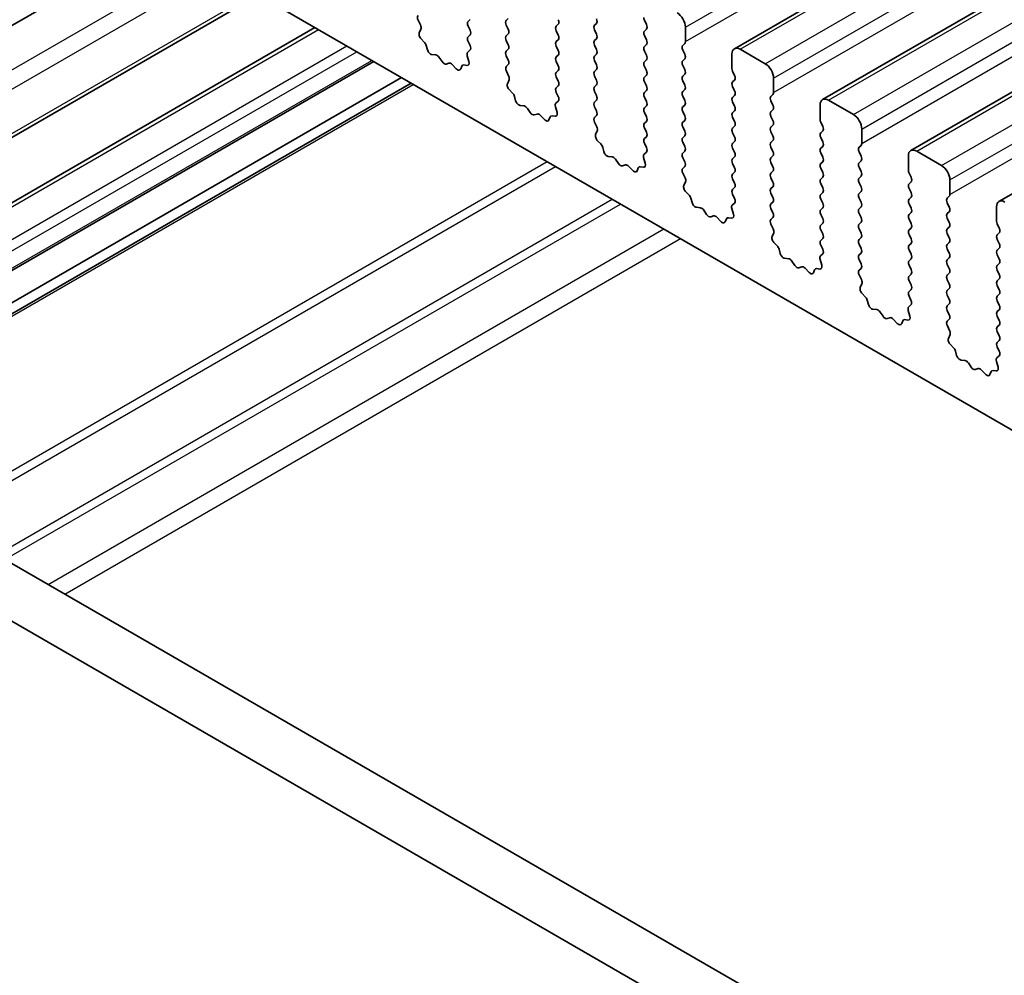
# Model space of a CAD drawing. Units: millimetres. Extents: x 0 to 6772, y 0 to 1124.
# Drawn here: x 805 to 847, y 350 to 390 of the extents above; entities that cross this region are included whole.
import ezdxf

# ---------------------------------------------------------------- set-up
doc = ezdxf.new("R2010")
doc.units = ezdxf.units.MM
doc.layers.add('Visible (ISO)', color=7, linetype='Continuous', lineweight=35)
doc.layers.add('Visible Narrow (ISO)', color=7, linetype='Continuous', lineweight=25)

msp = doc.modelspace()

# ---------------------------------------------------------------- linework, layer by layer
at = {"layer": 'Visible (ISO)'}
for p, q in [((835.3275, 389.2034), (939.2722, 449.2159)), ((839.0752, 387.0397), (943.0198, 447.0522)), ((842.8228, 384.876), (946.7675, 444.8885)), ((846.5705, 382.7123), (950.5152, 442.7248)), ((757.3361, 424.8391), (884.8982, 351.1911)), ((866.8393, 331.4099), (731.6524, 409.46)), ((866.0342, 329.4252), (729.5311, 408.2353)), ((784.8268, 378.7598), (810.9873, 393.8636)), ((788.9438, 376.3828), (815.1044, 391.4866)), ((821.9864, 390.2119), (821.8906, 390.4095)), ((824.0941, 390.4442), (824.0092, 390.3626)), ((825.6356, 390.4034), (825.7204, 390.485)), ((831.5046, 390.4116), (831.5894, 390.2319)), ((791.3453, 374.9963), (817.5059, 390.1001)), ((821.9365, 389.8802), (822.006, 390.0394)), ((824.0092, 390.1666), (824.0941, 389.987)), ((825.7204, 390.0278), (825.6356, 390.2074)), ((827.8417, 390.2401), (827.7569, 390.1584)), ((827.7569, 389.9625), (827.8417, 389.7829)), ((829.3832, 390.1993), (829.4681, 390.2809)), ((829.4681, 389.8237), (829.3832, 390.0033)), ((831.5894, 390.036), (831.5046, 389.9543)), ((833.244, 389.5053), (833.244, 390.1176)), ((822.152, 389.4841), (822.0182, 389.619)), ((824.0941, 389.791), (824.0092, 389.7094)), ((824.0092, 389.5134), (824.0929, 389.3363)), ((825.6356, 389.7502), (825.7204, 389.8318)), ((825.7204, 389.3746), (825.6356, 389.5542)), ((827.8417, 389.5869), (827.7569, 389.5053)), ((829.3832, 389.5461), (829.4681, 389.6277)), ((831.5046, 389.7584), (831.5894, 389.5787)), ((822.2849, 389.1571), (822.235, 389.3403)), ((824.0914, 389.1389), (823.9955, 389.052)), ((825.6356, 389.097), (825.7204, 389.1787)), ((827.7569, 389.3093), (827.8417, 389.1297)), ((829.4681, 389.1705), (829.3832, 389.3501)), ((831.5894, 389.3828), (831.5046, 389.3011)), ((831.5046, 389.1052), (831.5894, 388.9255)), ((833.1309, 389.342), (833.2158, 389.4236)), ((833.2158, 388.9664), (833.1309, 389.146)), ((836.6381, 388.5663), (835.5775, 389.1787)), ((822.6429, 388.9363), (822.4702, 388.9557)), ((822.9041, 388.6536), (822.7825, 388.8331)), ((823.976, 388.902), (824.0455, 388.6626)), ((825.7204, 388.7214), (825.6356, 388.901)), ((827.8417, 388.9337), (827.7569, 388.8521)), ((829.3832, 388.8929), (829.4681, 388.9745)), ((829.4681, 388.5173), (829.3832, 388.6969)), ((831.5894, 388.7296), (831.5046, 388.6479)), ((833.1309, 388.6888), (833.2158, 388.7704)), ((835.2239, 388.9745), (835.2239, 388.3622)), ((793.8424, 373.5546), (820.0029, 388.6584)), ((823.1995, 388.5924), (823.0778, 388.5533)), ((823.5117, 388.3544), (823.3391, 388.5343)), ((823.747, 388.4674), (823.6971, 388.3418)), ((823.9637, 388.4958), (823.83, 388.5153)), ((825.6367, 388.4449), (825.7204, 388.5255)), ((827.7569, 388.6561), (827.8417, 388.4765)), ((827.8417, 388.2805), (827.7569, 388.1989)), ((829.3832, 388.2397), (829.4681, 388.3213)), ((831.5046, 388.452), (831.5894, 388.2723)), ((833.2158, 388.3132), (833.1309, 388.4928)), ((795.0273, 372.8705), (821.1879, 387.9743)), ((825.7341, 388.0482), (825.6383, 388.2458)), ((825.6842, 387.7164), (825.7537, 387.8756)), ((827.7569, 388.0029), (827.8417, 387.8233)), ((829.4681, 387.8641), (829.3832, 388.0437)), ((831.5894, 388.0764), (831.5046, 387.9947)), ((833.1309, 388.0356), (833.2158, 388.1172)), ((833.2158, 387.66), (833.1309, 387.8396)), ((835.2522, 388.2478), (835.3371, 388.0682)), ((835.3371, 387.8723), (835.2522, 387.7906)), ((836.9917, 387.3415), (836.9917, 387.9539)), ((795.4344, 372.6355), (821.595, 387.7393)), ((825.8996, 387.3204), (825.7659, 387.4553)), ((827.8417, 387.6273), (827.7569, 387.5457)), ((829.3832, 387.5865), (829.4681, 387.6681)), ((831.5046, 387.7988), (831.5894, 387.6191)), ((831.5894, 387.4232), (831.5046, 387.3415)), ((833.1309, 387.3824), (833.2158, 387.464)), ((835.2522, 387.5946), (835.3371, 387.415)), ((826.0326, 386.9934), (825.9827, 387.1766)), ((827.7569, 387.3497), (827.8406, 387.1726)), ((829.4681, 387.2109), (829.3832, 387.3905)), ((829.3832, 386.9333), (829.4681, 387.0149)), ((831.5046, 387.1456), (831.5894, 386.9659)), ((833.2158, 387.0068), (833.1309, 387.1864)), ((835.3371, 387.2191), (835.2522, 387.1374)), ((836.8786, 387.1782), (836.9634, 387.2599)), ((840.3858, 386.4026), (839.3252, 387.0149)), ((826.3905, 386.7726), (826.2179, 386.792)), ((826.6518, 386.4899), (826.5302, 386.6694)), ((827.7236, 386.7383), (827.7931, 386.4988)), ((827.839, 386.9752), (827.7432, 386.8883)), ((829.4681, 386.5577), (829.3832, 386.7373)), ((831.5894, 386.77), (831.5046, 386.6883)), ((833.1309, 386.7292), (833.2158, 386.8108)), ((835.2522, 386.9415), (835.3371, 386.7618)), ((836.9634, 386.8026), (836.8786, 386.9823)), ((836.8786, 386.525), (836.9634, 386.6067)), ((838.9716, 386.8108), (838.9716, 386.1984)), ((826.9471, 386.4287), (826.8255, 386.3896)), ((827.2594, 386.1907), (827.0868, 386.3706)), ((827.4946, 386.3037), (827.4447, 386.1781)), ((827.7114, 386.3321), (827.5777, 386.3516)), ((829.3844, 386.2812), (829.4681, 386.3617)), ((831.5046, 386.4924), (831.5894, 386.3127)), ((833.2158, 386.3536), (833.1309, 386.5332)), ((835.3371, 386.5659), (835.2522, 386.4842)), ((835.2522, 386.2883), (835.3371, 386.1086)), ((836.9634, 386.1494), (836.8786, 386.3291)), ((829.4818, 385.8845), (829.3859, 386.0821)), ((831.5894, 386.1168), (831.5046, 386.0351)), ((831.5046, 385.8392), (831.5894, 385.6596)), ((833.1309, 386.076), (833.2158, 386.1576)), ((833.2158, 385.7004), (833.1309, 385.88)), ((835.3371, 385.9127), (835.2522, 385.831)), ((836.8786, 385.8718), (836.9634, 385.9535)), ((838.9999, 386.0841), (839.0847, 385.9045)), ((840.7394, 385.1778), (840.7394, 385.7902)), ((829.4318, 385.5527), (829.5013, 385.7119)), ((831.5894, 385.4636), (831.5046, 385.3819)), ((833.1309, 385.4228), (833.2158, 385.5044)), ((835.2522, 385.6351), (835.3371, 385.4554)), ((836.9634, 385.4963), (836.8786, 385.6759)), ((839.0847, 385.7085), (838.9999, 385.6269)), ((838.9999, 385.4309), (839.0847, 385.2513)), ((829.6473, 385.1567), (829.5136, 385.2916)), ((829.7803, 384.8297), (829.7303, 385.0129)), ((831.5046, 385.186), (831.5882, 385.0088)), ((833.2158, 385.0472), (833.1309, 385.2268)), ((835.3371, 385.2595), (835.2522, 385.1778)), ((835.2522, 384.9819), (835.3371, 384.8022)), ((836.8786, 385.2186), (836.9634, 385.3003)), ((836.9634, 384.8431), (836.8786, 385.0227)), ((839.0847, 385.0553), (838.9999, 384.9737)), ((840.6262, 385.0145), (840.7111, 385.0962)), ((830.1382, 384.6089), (829.9656, 384.6283)), ((830.3995, 384.3262), (830.2778, 384.5057)), ((831.4713, 384.5746), (831.5408, 384.3351)), ((831.5867, 384.8115), (831.4909, 384.7245)), ((833.1309, 384.7696), (833.2158, 384.8512)), ((833.2158, 384.394), (833.1309, 384.5736)), ((835.3371, 384.6063), (835.2522, 384.5246)), ((836.8786, 384.5654), (836.9634, 384.6471)), ((838.9999, 384.7777), (839.0847, 384.5981)), ((840.7111, 384.6389), (840.6262, 384.8186)), ((842.7193, 384.6471), (842.7193, 384.0347)), ((844.1335, 384.2388), (843.0728, 384.8512)), ((830.6948, 384.2649), (830.5732, 384.2259)), ((831.0071, 384.027), (830.8344, 384.2069)), ((831.2423, 384.14), (831.1924, 384.0144)), ((831.4591, 384.1683), (831.3253, 384.1879)), ((833.1321, 384.1175), (833.2158, 384.198)), ((835.2522, 384.3287), (835.3371, 384.149)), ((836.9634, 384.1899), (836.8786, 384.3695)), ((839.0847, 384.4021), (838.9999, 384.3205)), ((838.9999, 384.1245), (839.0847, 383.9449)), ((840.6262, 384.3613), (840.7111, 384.443)), ((840.7111, 383.9857), (840.6262, 384.1654)), ((833.2294, 383.7208), (833.1336, 383.9184)), ((835.3371, 383.9531), (835.2522, 383.8714)), ((835.2522, 383.6755), (835.3371, 383.4958)), ((836.8786, 383.9122), (836.9634, 383.9939)), ((836.9634, 383.5367), (836.8786, 383.7163)), ((839.0847, 383.7489), (838.9999, 383.6673)), ((840.6262, 383.7081), (840.7111, 383.7898)), ((842.7475, 383.9204), (842.8324, 383.7408)), ((833.1795, 383.389), (833.249, 383.5482)), ((835.3371, 383.2999), (835.2522, 383.2182)), ((836.8786, 383.2591), (836.9634, 383.3407)), ((838.9999, 383.4713), (839.0847, 383.2917)), ((840.7111, 383.3325), (840.6262, 383.5122)), ((842.8324, 383.5448), (842.7475, 383.4632)), ((842.7475, 383.2672), (842.8324, 383.0876)), ((844.487, 383.0141), (844.487, 383.6265)), ((833.395, 382.993), (833.2612, 383.1278)), ((833.5279, 382.6659), (833.478, 382.8492)), ((835.2522, 383.0223), (835.3359, 382.8451)), ((836.9634, 382.8835), (836.8786, 383.0631)), ((839.0847, 383.0958), (838.9999, 383.0141)), ((838.9999, 382.8181), (839.0847, 382.6385)), ((840.6262, 383.0549), (840.7111, 383.1366)), ((840.7111, 382.6793), (840.6262, 382.859)), ((842.8324, 382.8916), (842.7475, 382.81)), ((844.3739, 382.8508), (844.4587, 382.9325)), ((833.8859, 382.4452), (833.7132, 382.4646)), ((835.219, 382.4109), (835.2885, 382.1714)), ((835.3344, 382.6478), (835.2385, 382.5608)), ((836.8786, 382.6059), (836.9634, 382.6875)), ((836.9634, 382.2303), (836.8786, 382.4099)), ((839.0847, 382.4426), (838.9999, 382.3609)), ((840.6262, 382.4017), (840.7111, 382.4834)), ((842.7475, 382.614), (842.8324, 382.4344)), ((844.4587, 382.4752), (844.3739, 382.6548)), ((846.4669, 382.4834), (846.4669, 381.871)), ((834.1471, 382.1625), (834.0255, 382.3419)), ((834.4425, 382.1012), (834.3208, 382.0622)), ((834.7547, 381.8633), (834.5821, 382.0432)), ((835.2067, 382.0046), (835.073, 382.0242)), ((836.8797, 381.9538), (836.9634, 382.0343)), ((838.9999, 382.1649), (839.0847, 381.9853)), ((840.7111, 382.0261), (840.6262, 382.2058)), ((842.8324, 382.2384), (842.7475, 382.1568)), ((844.3739, 382.1976), (844.4587, 382.2793)), ((844.4587, 381.822), (844.3739, 382.0016)), ((834.99, 381.9762), (834.94, 381.8507)), ((836.9771, 381.5571), (836.8813, 381.7547)), ((839.0847, 381.7894), (838.9999, 381.7077)), ((840.6262, 381.7485), (840.7111, 381.8302)), ((842.7475, 381.9608), (842.8324, 381.7812)), ((842.8324, 381.5852), (842.7475, 381.5036)), ((844.3739, 381.5444), (844.4587, 381.6261)), ((846.4952, 381.7567), (846.5801, 381.5771)), ((836.9272, 381.2253), (836.9967, 381.3845)), ((838.9999, 381.5117), (839.0847, 381.3321)), ((840.7111, 381.3729), (840.6262, 381.5526)), ((840.6262, 381.0953), (840.7111, 381.177)), ((842.7475, 381.3076), (842.8324, 381.128)), ((844.4587, 381.1688), (844.3739, 381.3484)), ((846.5801, 381.3811), (846.4952, 381.2995)), ((837.1426, 380.8293), (837.0089, 380.9641)), ((839.0847, 381.1362), (838.9999, 381.0545)), ((838.9999, 380.8586), (839.0836, 380.6814)), ((840.7111, 380.7197), (840.6262, 380.8994)), ((842.8324, 380.932), (842.7475, 380.8504)), ((844.3739, 380.8912), (844.4587, 380.9729)), ((846.4952, 381.1035), (846.5801, 380.9239)), ((846.5801, 380.7279), (846.4952, 380.6463)), ((837.2756, 380.5022), (837.2257, 380.6855)), ((839.082, 380.484), (838.9862, 380.3971)), ((840.6262, 380.4421), (840.7111, 380.5238)), ((842.7475, 380.6544), (842.8324, 380.4748)), ((844.4587, 380.5156), (844.3739, 380.6953)), ((844.3739, 380.238), (844.4587, 380.3197)), ((846.4952, 380.4503), (846.5801, 380.2707)), ((837.6335, 380.2815), (837.4609, 380.3009)), ((837.8948, 379.9987), (837.7732, 380.1782)), ((838.1901, 379.9375), (838.0685, 379.8985)), ((838.9666, 380.2472), (839.0361, 380.0077)), ((840.7111, 380.0665), (840.6262, 380.2462)), ((842.8324, 380.2788), (842.7475, 380.1972)), ((842.7475, 380.0012), (842.8324, 379.8216)), ((844.4587, 379.8624), (844.3739, 380.0421)), ((846.5801, 380.0747), (846.4952, 379.9931)), ((838.5024, 379.6995), (838.3298, 379.8795)), ((838.7376, 379.8125), (838.6877, 379.6869)), ((838.9544, 379.8409), (838.8207, 379.8605)), ((840.6274, 379.7901), (840.7111, 379.8706)), ((840.7248, 379.3933), (840.6289, 379.5909)), ((842.8324, 379.6256), (842.7475, 379.544)), ((844.3739, 379.5848), (844.4587, 379.6665)), ((846.4952, 379.7971), (846.5801, 379.6175)), ((840.6748, 379.0616), (840.7443, 379.2208)), ((842.7475, 379.348), (842.8324, 379.1684)), ((844.4587, 379.2092), (844.3739, 379.3889)), ((846.5801, 379.4215), (846.4952, 379.3399)), ((846.4952, 379.1439), (846.5801, 378.9643)), ((840.8903, 378.6656), (840.7566, 378.8004)), ((842.8324, 378.9724), (842.7475, 378.8908)), ((842.7475, 378.6948), (842.8312, 378.5177)), ((844.3739, 378.9316), (844.4587, 379.0133)), ((844.4587, 378.556), (844.3739, 378.7357)), ((846.5801, 378.7683), (846.4952, 378.6867)), ((841.0233, 378.3385), (840.9733, 378.5217)), ((842.8297, 378.3203), (842.7339, 378.2334)), ((844.3739, 378.2784), (844.4587, 378.3601)), ((846.4952, 378.4907), (846.5801, 378.3111)), ((841.3812, 378.1177), (841.2086, 378.1372)), ((841.6425, 377.835), (841.5208, 378.0145)), ((842.7143, 378.0834), (842.7838, 377.844)), ((844.4587, 377.9028), (844.3739, 378.0825)), ((846.5801, 378.1151), (846.4952, 378.0335)), ((846.4952, 377.8375), (846.5801, 377.6579)), ((841.9378, 377.7738), (841.8162, 377.7347)), ((842.2501, 377.5358), (842.0774, 377.7158)), ((842.4853, 377.6488), (842.4354, 377.5232)), ((842.7021, 377.6772), (842.5683, 377.6968)), ((844.3751, 377.6264), (844.4587, 377.7069)), ((844.4724, 377.2296), (844.3766, 377.4272)), ((846.5801, 377.4619), (846.4952, 377.3803)), ((844.4225, 376.8979), (844.492, 377.0571)), ((846.4952, 377.1843), (846.5801, 377.0047)), ((844.638, 376.5019), (844.5042, 376.6367)), ((846.5801, 376.8087), (846.4952, 376.7271)), ((844.7709, 376.1748), (844.721, 376.358)), ((846.5774, 376.1566), (846.4815, 376.0697)), ((846.4952, 376.5311), (846.5789, 376.354)), ((845.1289, 375.954), (844.9562, 375.9734)), ((845.3901, 375.6713), (845.2685, 375.8508)), ((846.462, 375.9197), (846.5315, 375.6803)), ((845.6855, 375.6101), (845.5638, 375.571)), ((845.9977, 375.3721), (845.8251, 375.552)), ((846.233, 375.4851), (846.183, 375.3595)), ((846.4497, 375.5135), (846.316, 375.533))]:
    msp.add_line(p, q, dxfattribs=at)
for centre, major_axis, start_param, end_param in [((822.0022, 390.4454), (-0.1, 0.1732), 0.1418971, 1.4465605), ((824.1224, 390.1993), (-0.1, 0.1732), 0.1418971, 1.4288993), ((825.7487, 390.2401), (-0.1, 0.1732), 0.1418971, 1.4288993), ((827.7286, 390.4034), (0.1, -0.1732), 0.1418971, 1.4288993), ((829.3549, 390.4442), (0.1, -0.1732), 0.1418971, 1.4288993), ((831.6177, 390.4442), (0.1, -0.1732), 3.9269908, 4.5704919), ((832.8905, 390.3217), (-0.25, 0.433), 3.9269908, 5.4977871), ((821.8748, 390.1761), (-0.1, 0.1732), 3.5442362, 4.5881532), ((823.9809, 389.9543), (0.1, -0.1732), 0.1418971, 1.4288993), ((825.6073, 389.9951), (0.1, -0.1732), 0.1418971, 1.4288993), ((827.87, 389.9951), (-0.1, 0.1732), 0.1418971, 1.4288993), ((829.4964, 390.036), (-0.1, 0.1732), 0.1418971, 1.4288993), ((831.6177, 389.791), (-0.1, 0.1732), 0.1418971, 1.4288993), ((831.4763, 390.1993), (0.1, -0.1732), 0.1418971, 1.4288993), ((822.0677, 389.7434), (-0.1, 0.1732), 0.4026436, 1.9989297), ((824.1224, 389.5461), (-0.1, 0.1732), 0.1418971, 1.4288993), ((825.7487, 389.5869), (-0.1, 0.1732), 0.1418971, 1.4288993), ((827.7286, 389.7502), (0.1, -0.1732), 0.1418971, 1.4288993), ((829.4964, 389.3828), (-0.1, 0.1732), 0.1418971, 1.4288993), ((829.3549, 389.791), (0.1, -0.1732), 0.1418971, 1.4288993), ((831.4763, 389.5461), (0.1, -0.1732), 0.1418971, 1.4288993), ((822.1025, 389.3597), (-0.1, 0.1732), 4.2842557, 5.1405223), ((822.4174, 389.1377), (-0.1, 0.1732), 1.142663, 2.7389491), ((823.9798, 389.3036), (0.1, -0.1732), 0.1242358, 1.4288993), ((825.7487, 388.9337), (-0.1, 0.1732), 0.1418971, 1.4288993), ((825.6073, 389.342), (0.1, -0.1732), 0.1418971, 1.4288993), ((827.87, 389.342), (-0.1, 0.1732), 0.1418971, 1.4288993), ((827.7286, 389.097), (0.1, -0.1732), 0.1418971, 1.4288993), ((829.3549, 389.1378), (0.1, -0.1732), 0.1418971, 1.4288993), ((831.6177, 389.1378), (-0.1, 0.1732), 0.1418971, 1.4288993), ((833.244, 389.1787), (-0.1, 0.1732), 0.1418971, 1.4288993), ((833.1026, 389.5869), (0.1, -0.1732), 0.1418971, 0.7853982), ((835.5775, 388.7704), (-0.25, 0.433), 5.4977871, 7.0685835), ((822.6957, 388.7543), (-0.1, 0.1732), 4.8366248, 5.8805417), ((824.1071, 388.8873), (-0.1, 0.1732), 0.1242358, 1.1681528), ((825.6073, 388.6888), (0.1, -0.1732), 0.1418971, 1.4288993), ((827.87, 388.6888), (-0.1, 0.1732), 0.1418971, 1.4288993), ((829.4964, 388.7296), (-0.1, 0.1732), 0.1418971, 1.4288993), ((831.4763, 388.8929), (0.1, -0.1732), 0.1418971, 1.4288993), ((833.244, 388.5255), (-0.1, 0.1732), 0.1418971, 1.4288993), ((833.1026, 388.9337), (0.1, -0.1732), 0.1418971, 1.4288993), ((822.991, 388.7324), (0.1, -0.1732), 4.8366248, 6.1589495), ((823.2863, 388.4133), (-0.1, 0.1732), 5.1150325, 6.1589495), ((823.5646, 388.4754), (0.1, -0.1732), 5.1150325, 6.7113186), ((823.8795, 388.3338), (-0.1, 0.1732), 5.855052, 6.7113186), ((823.9143, 388.6773), (0.1, -0.1732), 5.855052, 7.4513381), ((825.7499, 388.2816), (-0.1, 0.1732), 0.1418971, 1.4465605), ((827.7286, 388.4438), (0.1, -0.1732), 0.1418971, 1.4288993), ((829.3549, 388.4846), (0.1, -0.1732), 0.1418971, 1.4288993), ((831.6177, 388.4846), (-0.1, 0.1732), 0.1418971, 1.4288993), ((831.4763, 388.2397), (0.1, -0.1732), 0.1418971, 1.4288993), ((833.1026, 388.2805), (0.1, -0.1732), 0.1418971, 1.4288993), ((835.3654, 388.2805), (0.1, -0.1732), 3.9269908, 4.5704919), ((836.6381, 388.158), (-0.25, 0.433), 3.9269908, 5.4977871), ((825.6225, 388.0124), (-0.1, 0.1732), 3.5442362, 4.5881532), ((827.87, 388.0356), (-0.1, 0.1732), 0.1418971, 1.4288993), ((829.4964, 388.0764), (-0.1, 0.1732), 0.1418971, 1.4288993), ((829.3549, 387.8314), (0.1, -0.1732), 0.1418971, 1.4288993), ((831.6177, 387.8314), (-0.1, 0.1732), 0.1418971, 1.4288993), ((833.244, 387.8723), (-0.1, 0.1732), 0.1418971, 1.4288993), ((835.2239, 388.0356), (0.1, -0.1732), 0.1418971, 1.4288993), ((825.8154, 387.5797), (-0.1, 0.1732), 0.4026436, 1.9989297), ((827.87, 387.3824), (-0.1, 0.1732), 0.1418971, 1.4288993), ((827.7286, 387.7906), (0.1, -0.1732), 0.1418971, 1.4288993), ((829.4964, 387.4232), (-0.1, 0.1732), 0.1418971, 1.4288993), ((831.4763, 387.5865), (0.1, -0.1732), 0.1418971, 1.4288993), ((833.1026, 387.6273), (0.1, -0.1732), 0.1418971, 1.4288993), ((835.3654, 387.6273), (-0.1, 0.1732), 0.1418971, 1.4288993), ((825.8502, 387.196), (-0.1, 0.1732), 4.2842557, 5.1405223), ((827.7274, 387.1399), (0.1, -0.1732), 0.1242358, 1.4288993), ((829.3549, 387.1782), (0.1, -0.1732), 0.1418971, 1.4288993), ((831.6177, 387.1782), (-0.1, 0.1732), 0.1418971, 1.4288993), ((833.244, 387.2191), (-0.1, 0.1732), 0.1418971, 1.4288993), ((833.1026, 386.9741), (0.1, -0.1732), 0.1418971, 1.4288993), ((835.3654, 386.9741), (-0.1, 0.1732), 0.1418971, 1.4288993), ((835.2239, 387.3824), (0.1, -0.1732), 0.1418971, 1.4288993), ((836.9917, 387.0149), (-0.1, 0.1732), 0.1418971, 1.4288993), ((836.8503, 387.4232), (0.1, -0.1732), 0.1418971, 0.7853982), ((839.3252, 386.6067), (-0.25, 0.433), 5.4977871, 7.0685835), ((826.1651, 386.974), (-0.1, 0.1732), 1.142663, 2.7389491), ((826.4433, 386.5906), (-0.1, 0.1732), 4.8366248, 5.8805417), ((827.8548, 386.7235), (-0.1, 0.1732), 0.1242358, 1.1681528), ((829.4964, 386.77), (-0.1, 0.1732), 0.1418971, 1.4288993), ((831.6177, 386.525), (-0.1, 0.1732), 0.1418971, 1.4288993), ((831.4763, 386.9333), (0.1, -0.1732), 0.1418971, 1.4288993), ((833.244, 386.5659), (-0.1, 0.1732), 0.1418971, 1.4288993), ((835.2239, 386.7292), (0.1, -0.1732), 0.1418971, 1.4288993), ((836.8503, 386.77), (0.1, -0.1732), 0.1418971, 1.4288993), ((826.7387, 386.5686), (0.1, -0.1732), 4.8366248, 6.1589495), ((827.034, 386.2496), (-0.1, 0.1732), 5.1150325, 6.1589495), ((827.3122, 386.3117), (0.1, -0.1732), 5.1150325, 6.7113186), ((827.6271, 386.1701), (-0.1, 0.1732), 5.855052, 6.7113186), ((827.6619, 386.5136), (0.1, -0.1732), 5.855052, 7.4513381), ((829.4975, 386.1179), (-0.1, 0.1732), 0.1418971, 1.4465605), ((829.3549, 386.525), (0.1, -0.1732), 0.1418971, 1.4288993), ((831.4763, 386.2801), (0.1, -0.1732), 0.1418971, 1.4288993), ((833.1026, 386.3209), (0.1, -0.1732), 0.1418971, 1.4288993), ((835.3654, 386.3209), (-0.1, 0.1732), 0.1418971, 1.4288993), ((836.9917, 386.3617), (-0.1, 0.1732), 0.1418971, 1.4288993), ((839.113, 386.1168), (0.1, -0.1732), 3.9269908, 4.5704919), ((840.3858, 385.9943), (-0.25, 0.433), 3.9269908, 5.4977871), ((829.3702, 385.8487), (-0.1, 0.1732), 3.5442362, 4.5881532), ((831.6177, 385.8718), (-0.1, 0.1732), 0.1418971, 1.4288993), ((833.244, 385.9127), (-0.1, 0.1732), 0.1418971, 1.4288993), ((835.3654, 385.6677), (-0.1, 0.1732), 0.1418971, 1.4288993), ((835.2239, 386.076), (0.1, -0.1732), 0.1418971, 1.4288993), ((836.9917, 385.7085), (-0.1, 0.1732), 0.1418971, 1.4288993), ((836.8503, 386.1168), (0.1, -0.1732), 0.1418971, 1.4288993), ((838.9716, 385.8718), (0.1, -0.1732), 0.1418971, 1.4288993), ((829.563, 385.416), (-0.1, 0.1732), 0.4026436, 1.9989297), ((831.6177, 385.2186), (-0.1, 0.1732), 0.1418971, 1.4288993), ((831.4763, 385.6269), (0.1, -0.1732), 0.1418971, 1.4288993), ((833.244, 385.2595), (-0.1, 0.1732), 0.1418971, 1.4288993), ((833.1026, 385.6677), (0.1, -0.1732), 0.1418971, 1.4288993), ((835.2239, 385.4228), (0.1, -0.1732), 0.1418971, 1.4288993), ((836.8503, 385.4636), (0.1, -0.1732), 0.1418971, 1.4288993), ((839.113, 385.4636), (-0.1, 0.1732), 0.1418971, 1.4288993), ((829.5978, 385.0323), (-0.1, 0.1732), 4.2842557, 5.1405223), ((831.4751, 384.9762), (0.1, -0.1732), 0.1242358, 1.4288993), ((833.1026, 385.0145), (0.1, -0.1732), 0.1418971, 1.4288993), ((835.3654, 385.0145), (-0.1, 0.1732), 0.1418971, 1.4288993), ((836.9917, 385.0553), (-0.1, 0.1732), 0.1418971, 1.4288993), ((839.113, 384.8104), (-0.1, 0.1732), 0.1418971, 1.4288993), ((838.9716, 385.2186), (0.1, -0.1732), 0.1418971, 1.4288993), ((840.7394, 384.8512), (-0.1, 0.1732), 0.1418971, 1.4288993), ((840.5979, 385.2595), (0.1, -0.1732), 0.1418971, 0.7853982), ((843.0728, 384.443), (-0.25, 0.433), 5.4977871, 7.0685835), ((829.9127, 384.8103), (-0.1, 0.1732), 1.142663, 2.7389491), ((830.191, 384.4269), (-0.1, 0.1732), 4.8366248, 5.8805417), ((831.6025, 384.5598), (-0.1, 0.1732), 0.1242358, 1.1681528), ((833.244, 384.6063), (-0.1, 0.1732), 0.1418971, 1.4288993), ((835.3654, 384.3613), (-0.1, 0.1732), 0.1418971, 1.4288993), ((835.2239, 384.7696), (0.1, -0.1732), 0.1418971, 1.4288993), ((836.9917, 384.4021), (-0.1, 0.1732), 0.1418971, 1.4288993), ((836.8503, 384.8104), (0.1, -0.1732), 0.1418971, 1.4288993), ((838.9716, 384.5654), (0.1, -0.1732), 0.1418971, 1.4288993), ((840.5979, 384.6063), (0.1, -0.1732), 0.1418971, 1.4288993), ((830.4863, 384.4049), (0.1, -0.1732), 4.8366248, 6.1589495), ((830.7816, 384.0859), (-0.1, 0.1732), 5.1150325, 6.1589495), ((831.3748, 384.0064), (-0.1, 0.1732), 5.855052, 6.7113186), ((831.4096, 384.3499), (0.1, -0.1732), 5.855052, 7.4513381), ((833.2452, 383.9542), (-0.1, 0.1732), 0.1418971, 1.4465605), ((833.1026, 384.3613), (0.1, -0.1732), 0.1418971, 1.4288993), ((835.2239, 384.1164), (0.1, -0.1732), 0.1418971, 1.4288993), ((836.8503, 384.1572), (0.1, -0.1732), 0.1418971, 1.4288993), ((839.113, 384.1572), (-0.1, 0.1732), 0.1418971, 1.4288993), ((840.7394, 384.198), (-0.1, 0.1732), 0.1418971, 1.4288993), ((844.1335, 383.8306), (-0.25, 0.433), 3.9269908, 5.4977871), ((831.0599, 384.148), (0.1, -0.1732), 5.1150325, 6.7113186), ((833.1178, 383.6849), (-0.1, 0.1732), 3.5442362, 4.5881532), ((835.3654, 383.7081), (-0.1, 0.1732), 0.1418971, 1.4288993), ((836.9917, 383.7489), (-0.1, 0.1732), 0.1418971, 1.4288993), ((839.113, 383.504), (-0.1, 0.1732), 0.1418971, 1.4288993), ((838.9716, 383.9122), (0.1, -0.1732), 0.1418971, 1.4288993), ((840.7394, 383.5448), (-0.1, 0.1732), 0.1418971, 1.4288993), ((840.5979, 383.9531), (0.1, -0.1732), 0.1418971, 1.4288993), ((842.8607, 383.9531), (0.1, -0.1732), 3.9269908, 4.5704919), ((842.7193, 383.7081), (0.1, -0.1732), 0.1418971, 1.4288993), ((833.3107, 383.2523), (-0.1, 0.1732), 0.4026436, 1.9989297), ((835.2239, 383.4632), (0.1, -0.1732), 0.1418971, 1.4288993), ((836.9917, 383.0958), (-0.1, 0.1732), 0.1418971, 1.4288993), ((836.8503, 383.504), (0.1, -0.1732), 0.1418971, 1.4288993), ((838.9716, 383.2591), (0.1, -0.1732), 0.1418971, 1.4288993), ((840.5979, 383.2999), (0.1, -0.1732), 0.1418971, 1.4288993), ((842.8607, 383.2999), (-0.1, 0.1732), 0.1418971, 1.4288993), ((833.3455, 382.8686), (-0.1, 0.1732), 4.2842557, 5.1405223), ((835.3654, 383.0549), (-0.1, 0.1732), 0.1418971, 1.4288993), ((835.2228, 382.8125), (0.1, -0.1732), 0.1242358, 1.4288993), ((836.8503, 382.8508), (0.1, -0.1732), 0.1418971, 1.4288993), ((839.113, 382.8508), (-0.1, 0.1732), 0.1418971, 1.4288993), ((840.7394, 382.8916), (-0.1, 0.1732), 0.1418971, 1.4288993), ((842.7193, 383.0549), (0.1, -0.1732), 0.1418971, 1.4288993), ((844.487, 382.6875), (-0.1, 0.1732), 0.1418971, 1.4288993), ((844.3456, 383.0958), (0.1, -0.1732), 0.1418971, 0.7853982), ((833.6604, 382.6466), (-0.1, 0.1732), 1.142663, 2.7389491), ((833.9387, 382.2632), (-0.1, 0.1732), 4.8366248, 5.8805417), ((835.3501, 382.3961), (-0.1, 0.1732), 0.1242358, 1.1681528), ((836.9917, 382.4426), (-0.1, 0.1732), 0.1418971, 1.4288993), ((838.9716, 382.6059), (0.1, -0.1732), 0.1418971, 1.4288993), ((840.7394, 382.2384), (-0.1, 0.1732), 0.1418971, 1.4288993), ((840.5979, 382.6467), (0.1, -0.1732), 0.1418971, 1.4288993), ((842.8607, 382.6467), (-0.1, 0.1732), 0.1418971, 1.4288993), ((842.7193, 382.4017), (0.1, -0.1732), 0.1418971, 1.4288993), ((844.3456, 382.4426), (0.1, -0.1732), 0.1418971, 1.4288993), ((846.8205, 382.2793), (-0.25, 0.433), 5.4977871, 7.0685835), ((834.234, 382.2412), (0.1, -0.1732), 4.8366248, 6.1589495), ((834.5293, 381.9222), (-0.1, 0.1732), 5.1150325, 6.1589495), ((835.1225, 381.8426), (-0.1, 0.1732), 5.855052, 6.7113186), ((835.1573, 382.1862), (0.1, -0.1732), 5.855052, 7.4513381), ((836.8503, 382.1976), (0.1, -0.1732), 0.1418971, 1.4288993), ((839.113, 382.1976), (-0.1, 0.1732), 0.1418971, 1.4288993), ((838.9716, 381.9527), (0.1, -0.1732), 0.1418971, 1.4288993), ((840.5979, 381.9935), (0.1, -0.1732), 0.1418971, 1.4288993), ((842.8607, 381.9935), (-0.1, 0.1732), 0.1418971, 1.4288993), ((844.487, 382.0343), (-0.1, 0.1732), 0.1418971, 1.4288993), ((834.8076, 381.9843), (0.1, -0.1732), 5.1150325, 6.7113186), ((836.9929, 381.7905), (-0.1, 0.1732), 0.1418971, 1.4465605), ((839.113, 381.5444), (-0.1, 0.1732), 0.1418971, 1.4288993), ((840.7394, 381.5852), (-0.1, 0.1732), 0.1418971, 1.4288993), ((842.7193, 381.7485), (0.1, -0.1732), 0.1418971, 1.4288993), ((844.3456, 381.7894), (0.1, -0.1732), 0.1418971, 1.4288993), ((846.6084, 381.7894), (0.1, -0.1732), 3.9269908, 4.5704919), ((846.4669, 381.5444), (0.1, -0.1732), 0.1418971, 1.4288993), ((837.0584, 381.0886), (-0.1, 0.1732), 0.4026436, 1.9989297), ((836.8655, 381.5212), (-0.1, 0.1732), 3.5442362, 4.5881532), ((838.9716, 381.2995), (0.1, -0.1732), 0.1418971, 1.4288993), ((840.5979, 381.3403), (0.1, -0.1732), 0.1418971, 1.4288993), ((842.8607, 381.3403), (-0.1, 0.1732), 0.1418971, 1.4288993), ((844.487, 381.3811), (-0.1, 0.1732), 0.1418971, 1.4288993), ((844.3456, 381.1362), (0.1, -0.1732), 0.1418971, 1.4288993), ((846.6084, 381.1362), (-0.1, 0.1732), 0.1418971, 1.4288993), ((837.0932, 380.7048), (-0.1, 0.1732), 4.2842557, 5.1405223), ((839.113, 380.8912), (-0.1, 0.1732), 0.1418971, 1.4288993), ((840.7394, 380.932), (-0.1, 0.1732), 0.1418971, 1.4288993), ((842.8607, 380.6871), (-0.1, 0.1732), 0.1418971, 1.4288993), ((842.7193, 381.0953), (0.1, -0.1732), 0.1418971, 1.4288993), ((844.487, 380.7279), (-0.1, 0.1732), 0.1418971, 1.4288993), ((846.4669, 380.8912), (0.1, -0.1732), 0.1418971, 1.4288993), ((837.4081, 380.4828), (-0.1, 0.1732), 1.142663, 2.7389491), ((839.0978, 380.2324), (-0.1, 0.1732), 0.1242358, 1.1681528), ((838.9704, 380.6488), (0.1, -0.1732), 0.1242358, 1.4288993), ((840.7394, 380.2788), (-0.1, 0.1732), 0.1418971, 1.4288993), ((840.5979, 380.6871), (0.1, -0.1732), 0.1418971, 1.4288993), ((842.7193, 380.4421), (0.1, -0.1732), 0.1418971, 1.4288993), ((844.3456, 380.483), (0.1, -0.1732), 0.1418971, 1.4288993), ((846.6084, 380.483), (-0.1, 0.1732), 0.1418971, 1.4288993), ((837.6863, 380.0995), (-0.1, 0.1732), 4.8366248, 5.8805417), ((837.9817, 380.0775), (0.1, -0.1732), 4.8366248, 6.1589495), ((838.277, 379.7585), (-0.1, 0.1732), 5.1150325, 6.1589495), ((838.9049, 380.0224), (0.1, -0.1732), 5.855052, 7.4513381), ((840.5979, 380.0339), (0.1, -0.1732), 0.1418971, 1.4288993), ((842.8607, 380.0339), (-0.1, 0.1732), 0.1418971, 1.4288993), ((844.487, 380.0747), (-0.1, 0.1732), 0.1418971, 1.4288993), ((846.6084, 379.8298), (-0.1, 0.1732), 0.1418971, 1.4288993), ((846.4669, 380.238), (0.1, -0.1732), 0.1418971, 1.4288993), ((838.5552, 379.8205), (0.1, -0.1732), 5.1150325, 6.7113186), ((838.8701, 379.6789), (-0.1, 0.1732), 5.855052, 6.7113186), ((840.7405, 379.6268), (-0.1, 0.1732), 0.1418971, 1.4465605), ((842.8607, 379.3807), (-0.1, 0.1732), 0.1418971, 1.4288993), ((842.7193, 379.7889), (0.1, -0.1732), 0.1418971, 1.4288993), ((844.487, 379.4215), (-0.1, 0.1732), 0.1418971, 1.4288993), ((844.3456, 379.8298), (0.1, -0.1732), 0.1418971, 1.4288993), ((846.4669, 379.5848), (0.1, -0.1732), 0.1418971, 1.4288993), ((840.806, 378.9248), (-0.1, 0.1732), 0.4026436, 1.9989297), ((840.6132, 379.3575), (-0.1, 0.1732), 3.5442362, 4.5881532), ((842.7193, 379.1357), (0.1, -0.1732), 0.1418971, 1.4288993), ((844.3456, 379.1766), (0.1, -0.1732), 0.1418971, 1.4288993), ((846.6084, 379.1766), (-0.1, 0.1732), 0.1418971, 1.4288993), ((840.8408, 378.5411), (-0.1, 0.1732), 4.2842557, 5.1405223), ((842.8607, 378.7275), (-0.1, 0.1732), 0.1418971, 1.4288993), ((844.487, 378.7683), (-0.1, 0.1732), 0.1418971, 1.4288993), ((846.6084, 378.5234), (-0.1, 0.1732), 0.1418971, 1.4288993), ((846.4669, 378.9316), (0.1, -0.1732), 0.1418971, 1.4288993), ((841.1557, 378.3191), (-0.1, 0.1732), 1.142663, 2.7389491), ((842.8455, 378.0687), (-0.1, 0.1732), 0.1242358, 1.1681528), ((842.7181, 378.485), (0.1, -0.1732), 0.1242358, 1.4288993), ((844.487, 378.1151), (-0.1, 0.1732), 0.1418971, 1.4288993), ((844.3456, 378.5234), (0.1, -0.1732), 0.1418971, 1.4288993), ((846.4669, 378.2784), (0.1, -0.1732), 0.1418971, 1.4288993), ((841.434, 377.9358), (-0.1, 0.1732), 4.8366248, 5.8805417), ((841.7293, 377.9138), (0.1, -0.1732), 4.8366248, 6.1589495), ((842.6526, 377.8587), (0.1, -0.1732), 5.855052, 7.4513381), ((844.3456, 377.8702), (0.1, -0.1732), 0.1418971, 1.4288993), ((846.6084, 377.8702), (-0.1, 0.1732), 0.1418971, 1.4288993), ((842.0246, 377.5948), (-0.1, 0.1732), 5.1150325, 6.1589495), ((842.3029, 377.6568), (0.1, -0.1732), 5.1150325, 6.7113186), ((842.6178, 377.5152), (-0.1, 0.1732), 5.855052, 6.7113186), ((844.4882, 377.4631), (-0.1, 0.1732), 0.1418971, 1.4465605), ((846.6084, 377.217), (-0.1, 0.1732), 0.1418971, 1.4288993), ((846.4669, 377.6252), (0.1, -0.1732), 0.1418971, 1.4288993), ((844.3608, 377.1938), (-0.1, 0.1732), 3.5442362, 4.5881532), ((846.4669, 376.972), (0.1, -0.1732), 0.1418971, 1.4288993), ((844.5537, 376.7611), (-0.1, 0.1732), 0.4026436, 1.9989297), ((846.6084, 376.5638), (-0.1, 0.1732), 0.1418971, 1.4288993), ((844.5885, 376.3774), (-0.1, 0.1732), 4.2842557, 5.1405223), ((844.9034, 376.1554), (-0.1, 0.1732), 1.142663, 2.7389491), ((846.4658, 376.3213), (0.1, -0.1732), 0.1242358, 1.4288993), ((845.1817, 375.772), (-0.1, 0.1732), 4.8366248, 5.8805417), ((846.5931, 375.905), (-0.1, 0.1732), 0.1242358, 1.1681528), ((845.477, 375.7501), (0.1, -0.1732), 4.8366248, 6.1589495), ((845.7723, 375.431), (-0.1, 0.1732), 5.1150325, 6.1589495), ((846.0506, 375.4931), (0.1, -0.1732), 5.1150325, 6.7113186), ((846.3655, 375.3515), (-0.1, 0.1732), 5.855052, 6.7113186), ((846.4003, 375.695), (0.1, -0.1732), 5.855052, 7.4513381)]:
    msp.add_ellipse(centre, major_axis=major_axis, ratio=0.5773503, start_param=start_param, end_param=end_param, dxfattribs=at)
at = {"layer": 'Visible Narrow (ISO)'}
for p, q in [((833.244, 390.1176), (937.1887, 450.1301)), ((833.244, 389.5053), (937.1887, 449.5177)), ((835.5775, 389.1787), (939.5222, 449.1912)), ((836.6381, 388.5663), (940.5828, 448.5788)), ((836.9917, 387.9539), (940.9364, 447.9664)), ((836.9917, 387.3415), (940.9364, 447.354)), ((839.3252, 387.0149), (943.2698, 447.0274)), ((840.3858, 386.4026), (944.3305, 446.4151)), ((840.7394, 385.7902), (944.6841, 445.8027)), ((840.7394, 385.1778), (944.6841, 445.1903)), ((843.0728, 384.8512), (947.0175, 444.8637)), ((844.1335, 384.2388), (948.0782, 444.2513)), ((844.487, 383.6265), (948.4317, 443.639)), ((844.487, 383.0141), (948.4317, 443.0266)), ((786.4586, 377.8177), (812.6192, 392.9215)), ((787.166, 377.4092), (813.3266, 392.513)), ((788.7977, 376.4672), (814.9582, 391.571)), ((791.4918, 374.9118), (817.6523, 390.0156)), ((792.6939, 374.2177), (818.8544, 389.3215)), ((793.1181, 373.9728), (819.2787, 389.0766)), ((793.7545, 373.6054), (819.9151, 388.7092)), ((795.5223, 372.5847), (821.6828, 387.6885)), ((801.2095, 369.3012), (827.37, 384.405)), ((801.563, 369.0971), (827.7236, 384.2009)), ((803.9772, 367.7033), (830.1378, 382.8071)), ((804.3308, 367.4992), (830.4913, 382.603)), ((806.1642, 366.4406), (832.3248, 381.5444)), ((806.8714, 366.0324), (833.0319, 381.1362))]:
    msp.add_line(p, q, dxfattribs=at)

doc.saveas('drawing.dxf')
